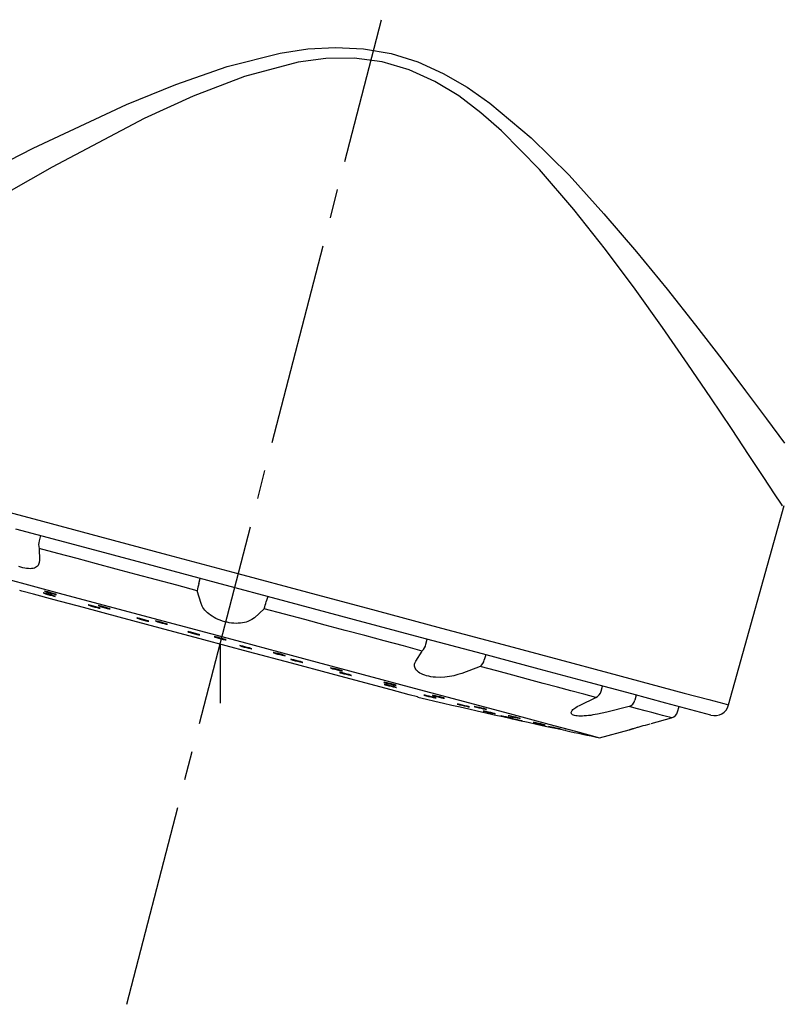
# Model space of a CAD drawing. Extents: x 261 to 2996, y 139 to 4339.
# Drawn here: x 2255 to 2282, y 1790 to 1824 of the extents above; entities that cross this region are included whole.
import ezdxf

# ---------------------------------------------------------------- set-up
doc = ezdxf.new("R2010")
doc.units = 0
doc.linetypes.add('EXLTYPE3', pattern=[10, 7, -1, 1, -1])
doc.layers.add('寸法', color=7, linetype='CONTINUOUS')

msp = doc.modelspace()

# ---------------------------------------------------------------- linework, layer by layer
at = {"layer": '寸法', "color": 6, "linetype": 'EXLTYPE3'}
msp.add_line((2258.918, 1789.858), (2267.693, 1823.79), dxfattribs=at)
at = {"layer": '寸法', "color": 6, "linetype": 'CONTINUOUS'}
for p, q in [((2265.148, 1822.781), (2266.108, 1822.837)), ((2266.108, 1822.837), (2267.069, 1822.79)), ((2262.37, 1822.177), (2264.203, 1822.641)), ((2264.203, 1822.641), (2265.148, 1822.781)), ((2267.069, 1822.79), (2268.018, 1822.621)), ((2268.018, 1822.621), (2268.938, 1822.332)), ((2260.609, 1821.561), (2262.37, 1822.177)), ((2264.815, 1822.322), (2262.967, 1821.834)), ((2265.774, 1822.447), (2264.815, 1822.322)), ((2266.745, 1822.46), (2265.774, 1822.447)), ((2267.708, 1822.333), (2266.745, 1822.46)), ((2268.643, 1822.06), (2267.708, 1822.333)), ((2268.938, 1822.332), (2269.815, 1821.939)), ((2262.967, 1821.834), (2261.207, 1821.157)), ((2269.527, 1821.662), (2268.643, 1822.06)), ((2269.815, 1821.939), (2270.639, 1821.46)), ((2258.909, 1820.869), (2260.609, 1821.561)), ((2270.348, 1821.161), (2269.527, 1821.662)), ((2261.207, 1821.157), (2259.521, 1820.383)), ((2271.111, 1820.585), (2270.348, 1821.161)), ((2270.639, 1821.46), (2271.415, 1820.916)), ((2255.692, 1819.366), (2258.909, 1820.869)), ((2271.415, 1820.916), (2272.847, 1819.713)), ((2271.823, 1819.961), (2271.111, 1820.585)), ((2259.521, 1820.383), (2256.345, 1818.707)), ((2273.127, 1818.632), (2271.823, 1819.961)), ((2272.847, 1819.713), (2274.148, 1818.426)), ((2252.739, 1817.847), (2255.692, 1819.366)), ((2256.345, 1818.707), (2254.854, 1817.859)), ((2274.31, 1817.252), (2273.127, 1818.632)), ((2274.148, 1818.426), (2275.347, 1817.104)), ((2275.403, 1815.865), (2274.31, 1817.252)), ((2275.347, 1817.104), (2276.469, 1815.788)), ((2276.419, 1814.5), (2275.403, 1815.865)), ((2276.469, 1815.788), (2277.521, 1814.501)), ((2277.364, 1813.179), (2276.419, 1814.5)), ((2277.521, 1814.501), (2278.501, 1813.26)), ((2278.238, 1811.923), (2277.364, 1813.179)), ((2278.501, 1813.26), (2279.404, 1812.086)), ((2279.404, 1812.086), (2280.224, 1811.002)), ((2279.033, 1810.755), (2278.238, 1811.923)), ((2280.224, 1811.002), (2280.952, 1810.03)), ((2279.743, 1809.698), (2279.033, 1810.755)), ((2280.952, 1810.03), (2281.571, 1809.194)), ((2280.354, 1808.776), (2279.743, 1809.698)), ((2280.854, 1808.016), (2280.354, 1808.776)), ((2281.221, 1807.454), (2280.854, 1808.016)), ((2281.459, 1807.088), (2281.221, 1807.454)), ((2253.595, 1807.153), (2255.712, 1806.586)), ((2279.644, 1800.173), (2281.551, 1807.051)), ((2281.496, 1807.032), (2281.459, 1807.088)), ((2281.468, 1807.075), (2281.496, 1807.032)), ((2255.712, 1806.586), (2257.973, 1805.98)), ((2257.305, 1805.646), (2255.098, 1806.237)), ((2255.951, 1806.009), (2255.903, 1805.832)), ((2257.973, 1805.98), (2260.33, 1805.349)), ((2256.545, 1805.394), (2255.9, 1805.567)), ((2255.9, 1805.567), (2255.915, 1805.16)), ((2259.624, 1805.024), (2257.305, 1805.646)), ((2257.204, 1805.218), (2256.545, 1805.394)), ((2257.874, 1805.038), (2257.204, 1805.218)), ((2260.33, 1805.349), (2262.736, 1804.704)), ((2255.265, 1804.925), (2255.195, 1804.951)), ((2255.335, 1804.905), (2255.265, 1804.925)), ((2255.402, 1804.889), (2255.335, 1804.905)), ((2255.466, 1804.877), (2255.402, 1804.889)), ((2255.528, 1804.871), (2255.466, 1804.877)), ((2255.585, 1804.87), (2255.528, 1804.871)), ((2255.639, 1804.873), (2255.585, 1804.87)), ((2255.689, 1804.881), (2255.639, 1804.873)), ((2255.734, 1804.893), (2255.689, 1804.881)), ((2255.774, 1804.91), (2255.734, 1804.893)), ((2255.809, 1804.93), (2255.774, 1804.91)), ((2255.839, 1804.954), (2255.809, 1804.93)), ((2255.863, 1804.982), (2255.839, 1804.954)), ((2255.881, 1805.013), (2255.863, 1804.982)), ((2255.894, 1805.047), (2255.881, 1805.013)), ((2255.903, 1805.084), (2255.894, 1805.047)), ((2255.915, 1805.16), (2255.903, 1805.084)), ((2258.554, 1804.856), (2257.874, 1805.038)), ((2259.242, 1804.671), (2258.554, 1804.856)), ((2262.008, 1804.386), (2259.624, 1805.024)), ((2254.726, 1804.53), (2256.591, 1804.03)), ((2259.938, 1804.485), (2259.242, 1804.671)), ((2261.399, 1804.36), (2261.446, 1804.536)), ((2262.736, 1804.704), (2265.142, 1804.059)), ((2260.639, 1804.297), (2259.938, 1804.485)), ((2261.344, 1804.108), (2260.639, 1804.297)), ((2264.404, 1803.744), (2262.008, 1804.386)), ((2255.306, 1804.101), (2255.23, 1804.121)), ((2255.704, 1803.994), (2255.306, 1804.101)), ((2256.421, 1803.802), (2255.704, 1803.994)), ((2256.048, 1804.038), (2256.042, 1804.037)), ((2256.042, 1804.037), (2256.067, 1804.026)), ((2256.085, 1804.03), (2256.048, 1804.038)), ((2256.067, 1804.026), (2256.12, 1804.009)), ((2256.146, 1804.014), (2256.085, 1804.03)), ((2256.095, 1804.096), (2256.089, 1804.094)), ((2256.089, 1804.094), (2256.114, 1804.084)), ((2256.131, 1804.089), (2256.095, 1804.096)), ((2256.114, 1804.084), (2256.166, 1804.065)), ((2256.12, 1804.009), (2256.192, 1803.986)), ((2256.193, 1804.073), (2256.131, 1804.089)), ((2256.222, 1803.992), (2256.146, 1804.014)), ((2256.166, 1804.065), (2256.238, 1804.043)), ((2256.192, 1803.986), (2256.272, 1803.962)), ((2256.269, 1804.052), (2256.193, 1804.073)), ((2256.302, 1803.969), (2256.222, 1803.992)), ((2256.238, 1804.043), (2256.318, 1804.019)), ((2256.349, 1804.028), (2256.269, 1804.052)), ((2256.272, 1803.962), (2256.348, 1803.941)), ((2256.374, 1803.946), (2256.302, 1803.969)), ((2256.318, 1804.019), (2256.395, 1803.998)), ((2256.348, 1803.941), (2256.41, 1803.925)), ((2256.421, 1804.005), (2256.349, 1804.028)), ((2256.427, 1803.928), (2256.374, 1803.946)), ((2256.395, 1803.998), (2256.456, 1803.982)), ((2256.41, 1803.925), (2256.446, 1803.917)), ((2256.473, 1803.987), (2256.421, 1804.005)), ((2256.452, 1803.918), (2256.427, 1803.928)), ((2256.446, 1803.917), (2256.452, 1803.918)), ((2256.456, 1803.982), (2256.492, 1803.975)), ((2256.498, 1803.976), (2256.473, 1803.987)), ((2256.492, 1803.975), (2256.498, 1803.976)), ((2256.591, 1804.03), (2258.608, 1803.49)), ((2261.476, 1803.67), (2261.344, 1804.108)), ((2263.77, 1803.914), (2263.722, 1803.737)), ((2265.142, 1804.059), (2267.5, 1803.427)), ((2257.423, 1803.534), (2256.421, 1803.802)), ((2258.659, 1803.203), (2257.423, 1803.534)), ((2257.594, 1803.623), (2257.588, 1803.621)), ((2257.588, 1803.621), (2257.613, 1803.611)), ((2257.63, 1803.615), (2257.594, 1803.623)), ((2257.613, 1803.611), (2257.665, 1803.593)), ((2257.691, 1803.6), (2257.63, 1803.615)), ((2257.665, 1803.593), (2257.737, 1803.571)), ((2257.768, 1803.579), (2257.691, 1803.6)), ((2257.737, 1803.571), (2257.817, 1803.548)), ((2257.848, 1803.555), (2257.768, 1803.579)), ((2257.817, 1803.548), (2257.894, 1803.527)), ((2257.92, 1803.533), (2257.848, 1803.555)), ((2257.894, 1803.527), (2257.955, 1803.511)), ((2257.973, 1803.516), (2257.92, 1803.533)), ((2257.941, 1803.6), (2257.935, 1803.598)), ((2257.935, 1803.598), (2257.96, 1803.587)), ((2257.978, 1803.593), (2257.941, 1803.6)), ((2257.955, 1803.511), (2257.992, 1803.504)), ((2257.96, 1803.587), (2258.012, 1803.569)), ((2257.998, 1803.505), (2257.973, 1803.516)), ((2258.039, 1803.578), (2257.978, 1803.593)), ((2257.992, 1803.504), (2257.998, 1803.505)), ((2258.012, 1803.569), (2258.084, 1803.547)), ((2258.116, 1803.558), (2258.039, 1803.578)), ((2258.084, 1803.547), (2258.164, 1803.524)), ((2258.196, 1803.534), (2258.116, 1803.558)), ((2258.164, 1803.524), (2258.241, 1803.503)), ((2258.268, 1803.512), (2258.196, 1803.534)), ((2258.241, 1803.503), (2258.302, 1803.488)), ((2258.32, 1803.494), (2258.268, 1803.512)), ((2258.302, 1803.488), (2258.339, 1803.481)), ((2258.345, 1803.483), (2258.32, 1803.494)), ((2258.339, 1803.481), (2258.345, 1803.483)), ((2258.608, 1803.49), (2260.722, 1802.923)), ((2261.514, 1803.58), (2261.476, 1803.67)), ((2261.539, 1803.535), (2261.514, 1803.58)), ((2261.569, 1803.489), (2261.539, 1803.535)), ((2261.605, 1803.444), (2261.569, 1803.489)), ((2263.644, 1803.492), (2263.31, 1803.179)), ((2264.349, 1803.303), (2263.644, 1803.492)), ((2266.762, 1803.112), (2264.404, 1803.744)), ((2260.066, 1802.826), (2258.659, 1803.203)), ((2259.27, 1803.172), (2259.264, 1803.17)), ((2259.264, 1803.17), (2259.289, 1803.16)), ((2259.307, 1803.165), (2259.27, 1803.172)), ((2259.289, 1803.16), (2259.342, 1803.142)), ((2259.368, 1803.15), (2259.307, 1803.165)), ((2259.445, 1803.13), (2259.368, 1803.15)), ((2261.647, 1803.399), (2261.605, 1803.444)), ((2261.693, 1803.354), (2261.647, 1803.399)), ((2261.743, 1803.311), (2261.693, 1803.354)), ((2261.798, 1803.269), (2261.743, 1803.311)), ((2261.858, 1803.229), (2261.798, 1803.269)), ((2261.921, 1803.19), (2261.858, 1803.229)), ((2261.989, 1803.154), (2261.921, 1803.19)), ((2262.06, 1803.121), (2261.989, 1803.154)), ((2263.31, 1803.179), (2263.227, 1803.121)), ((2265.05, 1803.115), (2264.349, 1803.303)), ((2267.5, 1803.427), (2269.76, 1802.822)), ((2259.342, 1803.142), (2259.414, 1803.121)), ((2259.414, 1803.121), (2259.495, 1803.098)), ((2259.526, 1803.107), (2259.445, 1803.13)), ((2259.495, 1803.098), (2259.571, 1803.077)), ((2259.598, 1803.085), (2259.526, 1803.107)), ((2259.571, 1803.077), (2259.633, 1803.063)), ((2259.65, 1803.068), (2259.598, 1803.085)), ((2259.633, 1803.063), (2259.669, 1803.056)), ((2259.675, 1803.057), (2259.65, 1803.068)), ((2259.669, 1803.056), (2259.675, 1803.057)), ((2259.909, 1803.071), (2259.902, 1803.069)), ((2259.902, 1803.069), (2259.927, 1803.058)), ((2259.945, 1803.065), (2259.909, 1803.071)), ((2259.927, 1803.058), (2259.98, 1803.041)), ((2260.007, 1803.051), (2259.945, 1803.065)), ((2259.98, 1803.041), (2260.052, 1803.019)), ((2260.084, 1803.031), (2260.007, 1803.051)), ((2260.052, 1803.019), (2260.132, 1802.996)), ((2261.575, 1802.421), (2260.066, 1802.826)), ((2260.164, 1803.008), (2260.084, 1803.031)), ((2260.132, 1802.996), (2260.209, 1802.976)), ((2260.236, 1802.986), (2260.164, 1803.008)), ((2260.209, 1802.976), (2260.271, 1802.962)), ((2260.289, 1802.969), (2260.236, 1802.986)), ((2260.271, 1802.962), (2260.307, 1802.955)), ((2260.314, 1802.958), (2260.289, 1802.969)), ((2260.307, 1802.955), (2260.314, 1802.958)), ((2260.722, 1802.923), (2262.874, 1802.346)), ((2262.134, 1803.091), (2262.06, 1803.121)), ((2262.211, 1803.064), (2262.134, 1803.091)), ((2262.289, 1803.041), (2262.211, 1803.064)), ((2262.369, 1803.022), (2262.289, 1803.041)), ((2262.448, 1803.007), (2262.369, 1803.022)), ((2262.527, 1802.996), (2262.448, 1803.007)), ((2262.606, 1802.989), (2262.527, 1802.996)), ((2262.683, 1802.986), (2262.606, 1802.989)), ((2262.758, 1802.987), (2262.683, 1802.986)), ((2262.83, 1802.992), (2262.758, 1802.987)), ((2262.9, 1803), (2262.83, 1802.992)), ((2262.966, 1803.012), (2262.9, 1803)), ((2263.027, 1803.028), (2262.966, 1803.012)), ((2263.084, 1803.047), (2263.027, 1803.028)), ((2263.136, 1803.069), (2263.084, 1803.047)), ((2263.183, 1803.094), (2263.136, 1803.069)), ((2263.227, 1803.121), (2263.183, 1803.094)), ((2265.746, 1802.929), (2265.05, 1803.115)), ((2266.434, 1802.744), (2265.746, 1802.929)), ((2269.032, 1802.504), (2266.762, 1803.112)), ((2269.76, 1802.822), (2271.877, 1802.254)), ((2261.028, 1802.7), (2261.021, 1802.698)), ((2261.021, 1802.698), (2261.047, 1802.687)), ((2261.064, 1802.693), (2261.028, 1802.7)), ((2261.047, 1802.687), (2261.099, 1802.67)), ((2261.126, 1802.679), (2261.064, 1802.693)), ((2261.099, 1802.67), (2261.171, 1802.649)), ((2261.203, 1802.659), (2261.126, 1802.679)), ((2261.171, 1802.649), (2261.252, 1802.627)), ((2261.284, 1802.637), (2261.203, 1802.659)), ((2261.252, 1802.627), (2261.329, 1802.607)), ((2261.356, 1802.615), (2261.284, 1802.637)), ((2261.329, 1802.607), (2261.391, 1802.593)), ((2261.408, 1802.598), (2261.356, 1802.615)), ((2261.391, 1802.593), (2261.427, 1802.586)), ((2261.433, 1802.588), (2261.408, 1802.598)), ((2261.427, 1802.586), (2261.433, 1802.588)), ((2261.938, 1802.526), (2261.931, 1802.523)), ((2261.931, 1802.523), (2261.956, 1802.513)), ((2261.974, 1802.52), (2261.938, 1802.526)), ((2261.956, 1802.513), (2262.009, 1802.496)), ((2262.036, 1802.506), (2261.974, 1802.52)), ((2262.009, 1802.496), (2262.081, 1802.474)), ((2262.113, 1802.487), (2262.036, 1802.506)), ((2262.081, 1802.474), (2262.162, 1802.452)), ((2262.194, 1802.465), (2262.113, 1802.487)), ((2262.266, 1802.444), (2262.194, 1802.465)), ((2267.114, 1802.562), (2266.434, 1802.744)), ((2267.784, 1802.383), (2267.114, 1802.562)), ((2271.164, 1801.932), (2269.032, 1802.504)), ((2263.11, 1802.01), (2261.575, 1802.421)), ((2262.129, 1802.273), (2262.129, 1800.233)), ((2262.162, 1802.452), (2262.239, 1802.433)), ((2262.239, 1802.433), (2262.301, 1802.419)), ((2262.319, 1802.426), (2262.266, 1802.444)), ((2262.301, 1802.419), (2262.337, 1802.413)), ((2262.344, 1802.416), (2262.319, 1802.426)), ((2262.337, 1802.413), (2262.344, 1802.416)), ((2262.812, 1802.22), (2262.806, 1802.218)), ((2262.806, 1802.218), (2262.831, 1802.208)), ((2262.849, 1802.213), (2262.812, 1802.22)), ((2262.831, 1802.208), (2262.884, 1802.191)), ((2262.91, 1802.2), (2262.849, 1802.213)), ((2262.874, 1802.346), (2265.008, 1801.775)), ((2262.884, 1802.191), (2262.956, 1802.17)), ((2262.987, 1802.18), (2262.91, 1802.2)), ((2262.956, 1802.17), (2263.037, 1802.149)), ((2263.068, 1802.159), (2262.987, 1802.18)), ((2263.037, 1802.149), (2263.114, 1802.13)), ((2263.141, 1802.138), (2263.068, 1802.159)), ((2263.114, 1802.13), (2263.176, 1802.116)), ((2263.193, 1802.121), (2263.141, 1802.138)), ((2268.443, 1802.206), (2267.784, 1802.383)), ((2269.088, 1802.033), (2268.443, 1802.206)), ((2269.218, 1802.265), (2269.265, 1802.441)), ((2271.877, 1802.254), (2273.808, 1801.737)), ((2264.593, 1801.613), (2263.11, 1802.01)), ((2263.176, 1802.116), (2263.212, 1802.109)), ((2263.219, 1802.111), (2263.193, 1802.121)), ((2263.212, 1802.109), (2263.219, 1802.111)), ((2263.967, 1801.98), (2263.96, 1801.978)), ((2263.96, 1801.978), (2263.985, 1801.968)), ((2264.004, 1801.975), (2263.967, 1801.98)), ((2263.985, 1801.968), (2264.038, 1801.951)), ((2264.065, 1801.961), (2264.004, 1801.975)), ((2264.038, 1801.951), (2264.111, 1801.93)), ((2264.143, 1801.943), (2264.065, 1801.961)), ((2264.111, 1801.93), (2264.191, 1801.909)), ((2264.224, 1801.921), (2264.143, 1801.943)), ((2264.191, 1801.909), (2264.269, 1801.89)), ((2264.296, 1801.901), (2264.224, 1801.921)), ((2264.269, 1801.89), (2264.33, 1801.877)), ((2264.349, 1801.884), (2264.296, 1801.901)), ((2264.33, 1801.877), (2264.367, 1801.871)), ((2264.374, 1801.874), (2264.349, 1801.884)), ((2264.367, 1801.871), (2264.374, 1801.874)), ((2268.872, 1801.688), (2269.088, 1802.033)), ((2273.114, 1801.41), (2271.164, 1801.932)), ((2271.277, 1801.902), (2271.229, 1801.726)), ((2264.569, 1801.747), (2264.563, 1801.745)), ((2264.563, 1801.745), (2264.588, 1801.736)), ((2264.606, 1801.741), (2264.569, 1801.747)), ((2264.588, 1801.736), (2264.641, 1801.719)), ((2265.951, 1801.249), (2264.593, 1801.613)), ((2264.668, 1801.728), (2264.606, 1801.741)), ((2264.641, 1801.719), (2264.714, 1801.699)), ((2264.745, 1801.709), (2264.668, 1801.728)), ((2264.714, 1801.699), (2264.795, 1801.678)), ((2264.826, 1801.688), (2264.745, 1801.709)), ((2264.795, 1801.678), (2264.872, 1801.66)), ((2264.898, 1801.668), (2264.826, 1801.688)), ((2264.872, 1801.66), (2264.934, 1801.646)), ((2264.951, 1801.652), (2264.898, 1801.668)), ((2264.934, 1801.646), (2264.97, 1801.64)), ((2264.977, 1801.642), (2264.951, 1801.652)), ((2264.97, 1801.64), (2264.977, 1801.642)), ((2265.008, 1801.775), (2267.063, 1801.224)), ((2265.934, 1801.451), (2265.928, 1801.449)), ((2265.928, 1801.449), (2265.953, 1801.439)), ((2265.971, 1801.446), (2265.934, 1801.451)), ((2268.824, 1801.545), (2268.828, 1801.581)), ((2268.827, 1801.509), (2268.824, 1801.545)), ((2268.835, 1801.472), (2268.827, 1801.509)), ((2268.828, 1801.581), (2268.838, 1801.617)), ((2268.849, 1801.437), (2268.835, 1801.472)), ((2268.838, 1801.617), (2268.872, 1801.688)), ((2271.081, 1801.499), (2270.46, 1801.263)), ((2271.656, 1801.345), (2271.081, 1801.499)), ((2273.808, 1801.737), (2275.514, 1801.28)), ((2267.115, 1800.937), (2265.951, 1801.249)), ((2265.953, 1801.439), (2266.006, 1801.423)), ((2266.033, 1801.433), (2265.971, 1801.446)), ((2266.006, 1801.423), (2266.079, 1801.403)), ((2266.11, 1801.415), (2266.033, 1801.433)), ((2266.079, 1801.403), (2266.16, 1801.382)), ((2266.191, 1801.394), (2266.11, 1801.415)), ((2266.16, 1801.382), (2266.237, 1801.364)), ((2266.264, 1801.374), (2266.191, 1801.394)), ((2266.237, 1801.364), (2266.299, 1801.351)), ((2266.246, 1801.297), (2266.24, 1801.295)), ((2266.24, 1801.295), (2266.265, 1801.285)), ((2266.283, 1801.29), (2266.246, 1801.297)), ((2266.317, 1801.358), (2266.264, 1801.374)), ((2266.265, 1801.285), (2266.318, 1801.27)), ((2266.344, 1801.277), (2266.283, 1801.29)), ((2266.299, 1801.351), (2266.336, 1801.346)), ((2266.342, 1801.348), (2266.317, 1801.358)), ((2266.318, 1801.27), (2266.391, 1801.25)), ((2266.336, 1801.346), (2266.342, 1801.348)), ((2266.422, 1801.259), (2266.344, 1801.277)), ((2266.391, 1801.25), (2266.472, 1801.23)), ((2266.503, 1801.239), (2266.422, 1801.259)), ((2266.472, 1801.23), (2266.55, 1801.211)), ((2266.576, 1801.219), (2266.503, 1801.239)), ((2266.55, 1801.211), (2266.611, 1801.198)), ((2266.629, 1801.203), (2266.576, 1801.219)), ((2266.611, 1801.198), (2266.648, 1801.192)), ((2266.654, 1801.194), (2266.629, 1801.203)), ((2266.648, 1801.192), (2266.654, 1801.194)), ((2267.063, 1801.224), (2268.985, 1800.709)), ((2268.869, 1801.402), (2268.849, 1801.437)), ((2268.895, 1801.367), (2268.869, 1801.402)), ((2268.927, 1801.334), (2268.895, 1801.367)), ((2268.966, 1801.303), (2268.927, 1801.334)), ((2269.01, 1801.273), (2268.966, 1801.303)), ((2269.061, 1801.245), (2269.01, 1801.273)), ((2269.117, 1801.22), (2269.061, 1801.245)), ((2269.178, 1801.197), (2269.117, 1801.22)), ((2269.244, 1801.178), (2269.178, 1801.197)), ((2269.314, 1801.161), (2269.244, 1801.178)), ((2269.388, 1801.147), (2269.314, 1801.161)), ((2269.465, 1801.137), (2269.388, 1801.147)), ((2269.544, 1801.13), (2269.465, 1801.137)), ((2269.706, 1801.125), (2269.544, 1801.13)), ((2269.87, 1801.133), (2269.706, 1801.125)), ((2270.03, 1801.152), (2269.87, 1801.133)), ((2270.107, 1801.165), (2270.03, 1801.152)), ((2270.181, 1801.181), (2270.107, 1801.165)), ((2270.323, 1801.22), (2270.181, 1801.181)), ((2270.46, 1801.263), (2270.323, 1801.22)), ((2272.212, 1801.196), (2271.656, 1801.345)), ((2272.747, 1801.053), (2272.212, 1801.196)), ((2274.841, 1800.947), (2273.114, 1801.41)), ((2275.514, 1801.28), (2276.96, 1800.893)), ((2268.027, 1800.692), (2267.115, 1800.937)), ((2267.78, 1800.955), (2267.774, 1800.953)), ((2267.774, 1800.953), (2267.799, 1800.943)), ((2267.817, 1800.949), (2267.78, 1800.955)), ((2267.791, 1800.881), (2267.785, 1800.879)), ((2267.785, 1800.879), (2267.811, 1800.87)), ((2267.828, 1800.875), (2267.791, 1800.881)), ((2267.799, 1800.943), (2267.852, 1800.928)), ((2267.811, 1800.87), (2267.864, 1800.855)), ((2267.879, 1800.937), (2267.817, 1800.949)), ((2267.89, 1800.862), (2267.828, 1800.875)), ((2267.852, 1800.928), (2267.925, 1800.908)), ((2267.864, 1800.855), (2267.937, 1800.836)), ((2267.956, 1800.919), (2267.879, 1800.937)), ((2267.967, 1800.844), (2267.89, 1800.862)), ((2267.925, 1800.908), (2268.006, 1800.888)), ((2267.937, 1800.836), (2268.018, 1800.816)), ((2268.037, 1800.899), (2267.956, 1800.919)), ((2268.048, 1800.824), (2267.967, 1800.844)), ((2268.006, 1800.888), (2268.084, 1800.871)), ((2268.018, 1800.816), (2268.096, 1800.799)), ((2268.11, 1800.88), (2268.037, 1800.899)), ((2268.121, 1800.805), (2268.048, 1800.824)), ((2268.084, 1800.871), (2268.146, 1800.858)), ((2268.096, 1800.799), (2268.157, 1800.786)), ((2268.163, 1800.864), (2268.11, 1800.88)), ((2268.174, 1800.79), (2268.121, 1800.805)), ((2268.146, 1800.858), (2268.183, 1800.853)), ((2268.157, 1800.786), (2268.194, 1800.779)), ((2268.189, 1800.855), (2268.163, 1800.864)), ((2268.2, 1800.781), (2268.174, 1800.79)), ((2268.183, 1800.853), (2268.189, 1800.855)), ((2268.194, 1800.779), (2268.2, 1800.781)), ((2273.259, 1800.915), (2272.747, 1801.053)), ((2273.749, 1800.784), (2273.259, 1800.915)), ((2274.213, 1800.66), (2273.749, 1800.784)), ((2276.306, 1800.555), (2274.841, 1800.947)), ((2275.252, 1800.648), (2275.3, 1800.824)), ((2276.96, 1800.893), (2278.116, 1800.583)), ((2268.641, 1800.528), (2268.027, 1800.692)), ((2268.927, 1800.451), (2268.641, 1800.528)), ((2268.946, 1800.446), (2268.927, 1800.451)), ((2268.985, 1800.709), (2270.72, 1800.244)), ((2269.158, 1800.513), (2269.152, 1800.512)), ((2269.152, 1800.512), (2269.178, 1800.503)), ((2269.195, 1800.507), (2269.158, 1800.513)), ((2269.178, 1800.503), (2269.231, 1800.489)), ((2269.256, 1800.494), (2269.195, 1800.507)), ((2269.231, 1800.489), (2269.304, 1800.471)), ((2269.334, 1800.476), (2269.256, 1800.494)), ((2269.304, 1800.471), (2269.386, 1800.451)), ((2269.415, 1800.457), (2269.334, 1800.476)), ((2269.386, 1800.451), (2269.463, 1800.434)), ((2269.488, 1800.439), (2269.415, 1800.457)), ((2269.448, 1800.506), (2269.442, 1800.504)), ((2269.442, 1800.504), (2269.468, 1800.495)), ((2269.485, 1800.5), (2269.448, 1800.506)), ((2269.463, 1800.434), (2269.525, 1800.421)), ((2269.468, 1800.495), (2269.521, 1800.48)), ((2269.547, 1800.488), (2269.485, 1800.5)), ((2269.542, 1800.424), (2269.488, 1800.439)), ((2269.521, 1800.48), (2269.594, 1800.462)), ((2269.625, 1800.471), (2269.547, 1800.488)), ((2269.594, 1800.462), (2269.676, 1800.442)), ((2269.706, 1800.451), (2269.625, 1800.471)), ((2269.676, 1800.442), (2269.753, 1800.425)), ((2269.779, 1800.433), (2269.706, 1800.451)), ((2269.832, 1800.418), (2269.779, 1800.433)), ((2274.653, 1800.542), (2274.213, 1800.66)), ((2274.531, 1800.172), (2275.066, 1800.431)), ((2275.066, 1800.431), (2274.653, 1800.542)), ((2277.48, 1800.24), (2276.306, 1800.555)), ((2276.462, 1800.513), (2276.413, 1800.337)), ((2278.116, 1800.583), (2278.959, 1800.357)), ((2269.525, 1800.421), (2269.561, 1800.414)), ((2269.567, 1800.416), (2269.542, 1800.424)), ((2269.561, 1800.414), (2269.567, 1800.416)), ((2269.753, 1800.425), (2269.815, 1800.413)), ((2269.815, 1800.413), (2269.852, 1800.407)), ((2269.858, 1800.409), (2269.832, 1800.418)), ((2269.852, 1800.407), (2269.858, 1800.409)), ((2270.305, 1800.204), (2270.299, 1800.204)), ((2270.299, 1800.204), (2270.325, 1800.196)), ((2270.342, 1800.198), (2270.305, 1800.204)), ((2270.325, 1800.196), (2270.378, 1800.182)), ((2270.403, 1800.185), (2270.342, 1800.198)), ((2270.378, 1800.182), (2270.452, 1800.164)), ((2270.481, 1800.168), (2270.403, 1800.185)), ((2270.452, 1800.164), (2270.533, 1800.145)), ((2270.562, 1800.149), (2270.481, 1800.168)), ((2270.533, 1800.145), (2270.611, 1800.128)), ((2270.635, 1800.131), (2270.562, 1800.149)), ((2270.611, 1800.128), (2270.672, 1800.115)), ((2270.689, 1800.117), (2270.635, 1800.131)), ((2270.672, 1800.115), (2270.709, 1800.108)), ((2270.715, 1800.109), (2270.689, 1800.117)), ((2270.709, 1800.108), (2270.715, 1800.109)), ((2270.72, 1800.244), (2272.222, 1799.842)), ((2270.889, 1800.119), (2270.883, 1800.117)), ((2270.883, 1800.117), (2270.908, 1800.109)), ((2270.925, 1800.113), (2270.889, 1800.119)), ((2270.908, 1800.109), (2270.962, 1800.095)), ((2270.987, 1800.1), (2270.925, 1800.113)), ((2270.962, 1800.095), (2271.035, 1800.077)), ((2271.065, 1800.083), (2270.987, 1800.1)), ((2274.346, 1800.066), (2274.386, 1800.092)), ((2274.386, 1800.092), (2274.431, 1800.119)), ((2274.431, 1800.119), (2274.531, 1800.172)), ((2276.216, 1800.123), (2275.448, 1799.926)), ((2276.508, 1800.045), (2276.216, 1800.123)), ((2278.336, 1800.011), (2277.48, 1800.24)), ((2277.887, 1799.942), (2277.936, 1800.118)), ((2277.887, 1799.942), (2277.936, 1800.118)), ((2278.959, 1800.357), (2279.472, 1800.219)), ((2279.472, 1800.219), (2279.644, 1800.173)), ((2271.035, 1800.077), (2271.117, 1800.058)), ((2271.147, 1800.064), (2271.065, 1800.083)), ((2271.117, 1800.058), (2271.194, 1800.041)), ((2271.22, 1800.047), (2271.147, 1800.064)), ((2271.197, 1799.964), (2271.191, 1799.964)), ((2271.191, 1799.964), (2271.217, 1799.957)), ((2271.194, 1800.041), (2271.256, 1800.029)), ((2271.234, 1799.957), (2271.197, 1799.964)), ((2271.217, 1799.957), (2271.271, 1799.943)), ((2271.273, 1800.032), (2271.22, 1800.047)), ((2271.295, 1799.944), (2271.234, 1799.957)), ((2271.256, 1800.029), (2271.293, 1800.023)), ((2271.271, 1799.943), (2271.344, 1799.926)), ((2271.299, 1800.024), (2271.273, 1800.032)), ((2271.293, 1800.023), (2271.299, 1800.024)), ((2271.373, 1799.927), (2271.295, 1799.944)), ((2271.344, 1799.926), (2271.426, 1799.907)), ((2271.455, 1799.909), (2271.373, 1799.927)), ((2271.426, 1799.907), (2271.503, 1799.89)), ((2271.528, 1799.891), (2271.455, 1799.909)), ((2271.503, 1799.89), (2271.565, 1799.877)), ((2271.581, 1799.878), (2271.528, 1799.891)), ((2271.565, 1799.877), (2271.602, 1799.87)), ((2271.607, 1799.871), (2271.581, 1799.878)), ((2271.602, 1799.87), (2271.607, 1799.871)), ((2271.807, 1799.8), (2271.802, 1799.8)), ((2271.802, 1799.8), (2271.828, 1799.793)), ((2271.844, 1799.792), (2271.807, 1799.8)), ((2271.828, 1799.793), (2271.882, 1799.781)), ((2271.905, 1799.779), (2271.844, 1799.792)), ((2271.882, 1799.781), (2271.955, 1799.764)), ((2271.983, 1799.762), (2271.905, 1799.779)), ((2271.955, 1799.764), (2272.037, 1799.745)), ((2272.065, 1799.744), (2271.983, 1799.762)), ((2272.057, 1799.804), (2272.051, 1799.803)), ((2272.051, 1799.803), (2272.077, 1799.796)), ((2272.094, 1799.798), (2272.057, 1799.804)), ((2272.077, 1799.796), (2272.131, 1799.782)), ((2272.155, 1799.785), (2272.094, 1799.798)), ((2272.131, 1799.782), (2272.204, 1799.765)), ((2272.233, 1799.769), (2272.155, 1799.785)), ((2272.204, 1799.765), (2272.285, 1799.746)), ((2272.222, 1799.842), (2273.449, 1799.513)), ((2272.315, 1799.75), (2272.233, 1799.769)), ((2272.388, 1799.733), (2272.315, 1799.75)), ((2274.223, 1799.915), (2274.229, 1799.938)), ((2274.225, 1799.894), (2274.223, 1799.915)), ((2274.233, 1799.874), (2274.225, 1799.894)), ((2274.229, 1799.938), (2274.241, 1799.962)), ((2274.248, 1799.855), (2274.233, 1799.874)), ((2274.241, 1799.962), (2274.259, 1799.987)), ((2274.27, 1799.839), (2274.248, 1799.855)), ((2274.259, 1799.987), (2274.282, 1800.013)), ((2274.3, 1799.825), (2274.27, 1799.839)), ((2274.282, 1800.013), (2274.311, 1800.039)), ((2274.336, 1799.813), (2274.3, 1799.825)), ((2274.311, 1800.039), (2274.346, 1800.066)), ((2274.378, 1799.804), (2274.336, 1799.813)), ((2274.427, 1799.797), (2274.378, 1799.804)), ((2274.481, 1799.793), (2274.427, 1799.797)), ((2274.541, 1799.791), (2274.481, 1799.793)), ((2274.605, 1799.792), (2274.541, 1799.791)), ((2274.673, 1799.794), (2274.605, 1799.792)), ((2274.744, 1799.8), (2274.673, 1799.794)), ((2274.818, 1799.807), (2274.744, 1799.8)), ((2274.894, 1799.816), (2274.818, 1799.807)), ((2274.972, 1799.828), (2274.894, 1799.816)), ((2275.129, 1799.856), (2274.972, 1799.828)), ((2275.288, 1799.89), (2275.129, 1799.856)), ((2275.448, 1799.926), (2275.288, 1799.89)), ((2276.77, 1799.975), (2276.508, 1800.045)), ((2277, 1799.913), (2276.77, 1799.975)), ((2277.2, 1799.86), (2277, 1799.913)), ((2277.367, 1799.815), (2277.2, 1799.86)), ((2277.502, 1799.779), (2277.367, 1799.815)), ((2277.605, 1799.751), (2277.502, 1799.779)), ((2277.675, 1799.732), (2277.605, 1799.751)), ((2278.858, 1799.871), (2278.336, 1800.011)), ((2279.033, 1799.824), (2278.858, 1799.871)), ((2272.037, 1799.745), (2272.114, 1799.728)), ((2272.138, 1799.727), (2272.065, 1799.744)), ((2272.117, 1799.716), (2272.112, 1799.717)), ((2272.112, 1799.717), (2272.138, 1799.711)), ((2272.114, 1799.728), (2272.176, 1799.715)), ((2272.153, 1799.708), (2272.117, 1799.716)), ((2272.192, 1799.714), (2272.138, 1799.727)), ((2272.138, 1799.711), (2272.192, 1799.699)), ((2272.215, 1799.695), (2272.153, 1799.708)), ((2272.176, 1799.715), (2272.212, 1799.708)), ((2272.218, 1799.707), (2272.192, 1799.714)), ((2272.192, 1799.699), (2272.265, 1799.682)), ((2272.212, 1799.708), (2272.218, 1799.707)), ((2272.293, 1799.678), (2272.215, 1799.695)), ((2272.265, 1799.682), (2272.347, 1799.664)), ((2272.285, 1799.746), (2272.363, 1799.73)), ((2272.374, 1799.659), (2272.293, 1799.678)), ((2272.347, 1799.664), (2272.424, 1799.647)), ((2272.363, 1799.73), (2272.425, 1799.717)), ((2272.448, 1799.643), (2272.374, 1799.659)), ((2272.442, 1799.719), (2272.388, 1799.733)), ((2272.424, 1799.647), (2272.486, 1799.633)), ((2272.425, 1799.717), (2272.462, 1799.711)), ((2272.468, 1799.712), (2272.442, 1799.719)), ((2272.502, 1799.631), (2272.448, 1799.643)), ((2272.462, 1799.711), (2272.468, 1799.712)), ((2272.486, 1799.633), (2272.522, 1799.625)), ((2272.528, 1799.624), (2272.502, 1799.631)), ((2272.522, 1799.625), (2272.528, 1799.624)), ((2272.918, 1799.572), (2272.912, 1799.572)), ((2272.912, 1799.572), (2272.938, 1799.565)), ((2272.954, 1799.565), (2272.918, 1799.572)), ((2272.938, 1799.565), (2272.992, 1799.552)), ((2273.016, 1799.553), (2272.954, 1799.565)), ((2272.992, 1799.552), (2273.065, 1799.535)), ((2273.094, 1799.536), (2273.016, 1799.553)), ((2273.065, 1799.535), (2273.147, 1799.517)), ((2273.176, 1799.518), (2273.094, 1799.536)), ((2273.147, 1799.517), (2273.225, 1799.501)), ((2273.249, 1799.501), (2273.176, 1799.518)), ((2273.225, 1799.501), (2273.286, 1799.488)), ((2273.303, 1799.488), (2273.249, 1799.501)), ((2273.286, 1799.488), (2273.323, 1799.481)), ((2273.329, 1799.481), (2273.303, 1799.488)), ((2273.323, 1799.481), (2273.329, 1799.481)), ((2273.445, 1799.43), (2273.439, 1799.431)), ((2273.439, 1799.431), (2273.465, 1799.424)), ((2273.481, 1799.423), (2273.445, 1799.43)), ((2273.449, 1799.513), (2274.368, 1799.267)), ((2273.465, 1799.424), (2273.519, 1799.412)), ((2273.543, 1799.41), (2273.481, 1799.423)), ((2273.519, 1799.412), (2273.593, 1799.396)), ((2276.501, 1799.403), (2276.531, 1799.412)), ((2276.531, 1799.412), (2276.563, 1799.421)), ((2276.563, 1799.421), (2276.597, 1799.43)), ((2276.597, 1799.43), (2276.632, 1799.441)), ((2276.632, 1799.441), (2276.705, 1799.461)), ((2276.705, 1799.461), (2276.781, 1799.483)), ((2276.781, 1799.483), (2276.938, 1799.527)), ((2276.97, 1799.536), (2277.678, 1799.733)), ((2277.675, 1799.732), (2277.678, 1799.733)), ((2273.621, 1799.393), (2273.543, 1799.41)), ((2273.593, 1799.396), (2273.675, 1799.378)), ((2273.622, 1799.382), (2273.615, 1799.383)), ((2273.702, 1799.375), (2273.621, 1799.393)), ((2273.659, 1799.374), (2273.622, 1799.382)), ((2273.72, 1799.361), (2273.659, 1799.374)), ((2273.675, 1799.378), (2273.752, 1799.361)), ((2273.776, 1799.359), (2273.702, 1799.375)), ((2273.798, 1799.344), (2273.72, 1799.361)), ((2273.752, 1799.361), (2273.814, 1799.348)), ((2273.83, 1799.347), (2273.776, 1799.359)), ((2273.88, 1799.326), (2273.798, 1799.344)), ((2273.814, 1799.348), (2273.85, 1799.341)), ((2273.856, 1799.34), (2273.83, 1799.347)), ((2273.85, 1799.341), (2273.856, 1799.34)), ((2273.953, 1799.31), (2273.88, 1799.326)), ((2274.007, 1799.298), (2273.953, 1799.31)), ((2274.034, 1799.293), (2274.007, 1799.298)), ((2274.035, 1799.292), (2274.034, 1799.293)), ((2274.368, 1799.267), (2274.954, 1799.11)), ((2274.954, 1799.11), (2275.191, 1799.046)), ((2275.196, 1799.045), (2276.213, 1799.317)), ((2276.208, 1799.316), (2276.216, 1799.318)), ((2276.213, 1799.318), (2276.212, 1799.317)), ((2276.212, 1799.317), (2276.213, 1799.318)), ((2276.212, 1799.317), (2276.212, 1799.317)), ((2276.212, 1799.317), (2276.212, 1799.317)), ((2276.213, 1799.318), (2276.214, 1799.318)), ((2276.214, 1799.318), (2276.216, 1799.319)), ((2276.216, 1799.318), (2276.221, 1799.32)), ((2276.216, 1799.319), (2276.219, 1799.319)), ((2276.219, 1799.319), (2276.221, 1799.32)), ((2276.221, 1799.32), (2276.225, 1799.321)), ((2276.221, 1799.32), (2276.225, 1799.321)), ((2276.225, 1799.321), (2276.231, 1799.323)), ((2276.225, 1799.321), (2276.229, 1799.323)), ((2276.229, 1799.323), (2276.234, 1799.324)), ((2276.231, 1799.323), (2276.238, 1799.325)), ((2276.234, 1799.324), (2276.239, 1799.325)), ((2276.238, 1799.325), (2276.246, 1799.327)), ((2276.239, 1799.325), (2276.244, 1799.327)), ((2276.244, 1799.327), (2276.251, 1799.329)), ((2276.246, 1799.327), (2276.25, 1799.329)), ((2276.25, 1799.329), (2276.255, 1799.33)), ((2276.251, 1799.329), (2276.257, 1799.331)), ((2276.255, 1799.33), (2276.261, 1799.332)), ((2276.257, 1799.331), (2276.264, 1799.333)), ((2276.261, 1799.332), (2276.266, 1799.334)), ((2276.264, 1799.333), (2276.272, 1799.335)), ((2276.266, 1799.334), (2276.272, 1799.335)), ((2276.272, 1799.335), (2276.28, 1799.338)), ((2276.272, 1799.335), (2276.279, 1799.337)), ((2276.279, 1799.337), (2276.286, 1799.339)), ((2276.28, 1799.338), (2276.289, 1799.34)), ((2276.286, 1799.339), (2276.293, 1799.342)), ((2276.289, 1799.34), (2276.298, 1799.343)), ((2276.293, 1799.342), (2276.301, 1799.344)), ((2276.298, 1799.343), (2276.308, 1799.346)), ((2276.301, 1799.344), (2276.309, 1799.346)), ((2276.308, 1799.346), (2276.318, 1799.349)), ((2276.309, 1799.346), (2276.318, 1799.349)), ((2276.318, 1799.349), (2276.328, 1799.352)), ((2276.328, 1799.352), (2276.35, 1799.358)), ((2276.328, 1799.352), (2276.338, 1799.355)), ((2276.338, 1799.355), (2276.348, 1799.358)), ((2276.348, 1799.358), (2276.359, 1799.361)), ((2276.35, 1799.358), (2276.373, 1799.365)), ((2276.359, 1799.361), (2276.371, 1799.365)), ((2276.371, 1799.365), (2276.383, 1799.368)), ((2276.373, 1799.365), (2276.396, 1799.372)), ((2276.383, 1799.368), (2276.396, 1799.372)), ((2276.396, 1799.372), (2276.447, 1799.387)), ((2276.447, 1799.387), (2276.473, 1799.395)), ((2276.473, 1799.395), (2276.501, 1799.403)), ((2275.191, 1799.046), (2275.196, 1799.045))]:
    msp.add_line(p, q, dxfattribs=at)
for centre, radius, start, end in [((2256.34, 1805.693), 0.458, 162.3552, 195.9969), ((2263.64, 1803.732), 2.327, 164.354, 170.6956), ((2261.467, 1804.314), 2.327, 339.3058, 345.6466), ((2268.77, 1802.363), 0.458, 314.0082, 347.641), ((2270.857, 1801.808), 0.381, 305.9844, 347.6054), ((2326.766, 2043.668), 250, 256.62742, 257.72493), ((2274.946, 1800.723), 0.315, 292.3544, 346.2161), ((2276.116, 1800.413), 0.307, 289.0075, 345.5336), ((2279.162, 1800.307), 0.5, 255, 344.5), ((2277.598, 1800.022), 0.3, 285.6076, 344.512), ((2326.766, 2043.668), 250, 257.82347, 258.09548)]:
    msp.add_arc(centre, radius, start, end, dxfattribs=at)

doc.saveas('drawing.dxf')
